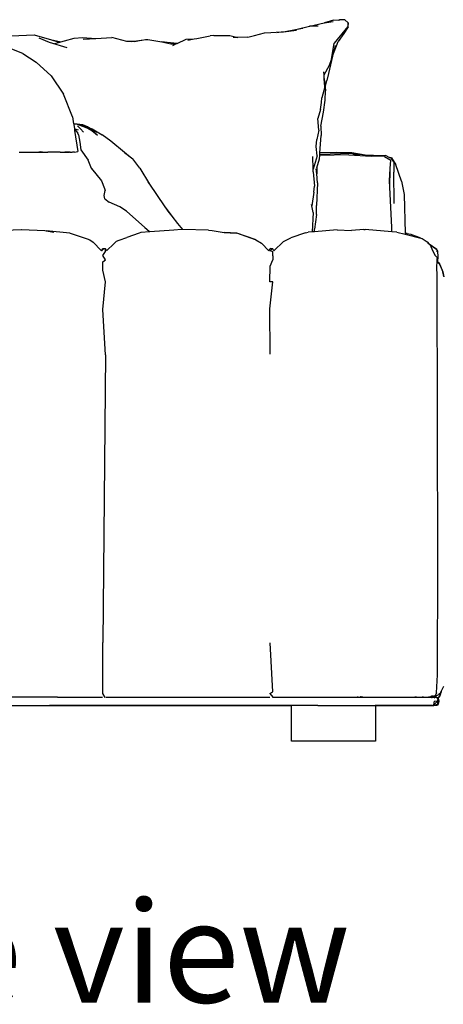
# Model space of a CAD drawing. Units: inches. Extents: x 104 to 479, y 4 to 214.
# Drawn here: x 379 to 398, y 104 to 150 of the extents above; entities that cross this region are included whole.
import ezdxf

# ---------------------------------------------------------------- set-up
doc = ezdxf.new("R2010")
doc.units = ezdxf.units.IN
doc.header["$MEASUREMENT"] = 0
doc.layers.add('Edges', color=7, linetype='Continuous')
doc.styles.get("Standard").update_dxf_attribs({"font": 'verdana.ttf'})

# ---------------------------------------------------------------- blocks, each defined once
blk = doc.blocks.new('minotti sofa ls')
at = {"layer": 'Edges'}
for p, q in [((-20.45, 15.527), (-19.869, 15.668)), ((-20.45, 15.527), (-20.191, 15.576)), ((-19.852, 15.668), (-19.869, 15.668)), ((-19.852, 15.668), (-19.187, 15.813)), ((-19.469, 15.67), (-19.852, 15.668)), ((-19.187, 15.813), (-19.177, 15.814)), ((-18.765, 15.936), (-19.177, 15.814)), ((-19.177, 15.814), (-19.088, 15.833)), ((-19.088, 15.833), (-18.783, 15.875)), ((-18.765, 15.936), (-18.481, 15.956)), ((-18.094, 15.654), (-18.733, 14.87)), ((-18.48, 15.952), (-18.527, 15.928)), ((-18.481, 15.956), (-18.472, 15.956)), ((-18.231, 15.965), (-18.472, 15.956)), ((-18.084, 15.636), (-18.281, 15.324)), ((-18.086, 15.827), (-18.231, 15.965)), ((-18.086, 15.827), (-18.094, 15.654)), ((-18.084, 15.636), (-18.086, 15.827)), ((-33.719, 15.213), (-32.654, 15.259)), ((-32.654, 15.259), (-32.071, 15.09)), ((-32.438, 15.123), (-31.957, 14.922)), ((-32.071, 15.09), (-31.902, 15.04)), ((-31.25, 14.987), (-30.799, 15.112)), ((-30.799, 15.112), (-30.413, 15.146)), ((-30.413, 15.146), (-29.791, 15.094)), ((-30.382, 15.064), (-29.791, 15.094)), ((-29.791, 15.094), (-29.046, 15.133)), ((-28.352, 14.948), (-29.046, 15.133)), ((-25.232, 15.074), (-25.102, 15.098)), ((-25.102, 15.098), (-24.487, 15.22)), ((-24.311, 15.229), (-24.487, 15.22)), ((-24.311, 15.229), (-23.711, 15.237)), ((-23.711, 15.237), (-23.571, 15.226)), ((-23.571, 15.226), (-23.206, 15.139)), ((-23.206, 15.139), (-23.411, 15.134)), ((-22.734, 15.153), (-23.206, 15.139)), ((-22.734, 15.153), (-22.431, 15.232)), ((-22.431, 15.232), (-21.969, 15.362)), ((-21.969, 15.362), (-21.665, 15.375)), ((-21.665, 15.375), (-21.187, 15.396)), ((-21.393, 15.373), (-21.187, 15.396)), ((-21.187, 15.396), (-21.088, 15.407)), ((-21.088, 15.407), (-20.45, 15.527)), ((-21.088, 15.407), (-20.476, 15.476)), ((-18.281, 15.324), (-18.546, 14.953)), ((-31.957, 14.922), (-31.134, 14.676)), ((-31.902, 15.04), (-31.417, 14.939)), ((-31.902, 15.04), (-31.552, 14.937)), ((-31.712, 14.855), (-31.468, 14.925)), ((-31.468, 14.925), (-31.552, 14.937)), ((-31.468, 14.925), (-31.417, 14.939)), ((-31.417, 14.939), (-31.25, 14.987)), ((-28.137, 14.952), (-28.352, 14.948)), ((-28.137, 14.952), (-27.681, 15.01)), ((-27.993, 14.955), (-28.137, 14.952)), ((-27.993, 14.955), (-27.681, 15.01)), ((-27.974, 14.955), (-27.993, 14.955)), ((-27.681, 15.01), (-27.66, 15.012)), ((-27.66, 15.012), (-27.491, 15.044)), ((-27.491, 15.044), (-27.382, 15.052)), ((-27.382, 15.052), (-26.827, 14.96)), ((-26.827, 14.96), (-26.732, 14.938)), ((-26.481, 14.911), (-26.732, 14.938)), ((-26.732, 14.938), (-26.305, 14.84)), ((-26.023, 14.861), (-26.481, 14.911)), ((-26.305, 14.84), (-26.072, 14.838)), ((-26.212, 14.773), (-26.072, 14.838)), ((-26.072, 14.838), (-26.023, 14.861)), ((-26.023, 14.861), (-25.601, 15.057)), ((-25.601, 15.057), (-25.232, 15.074)), ((-25.522, 15.022), (-25.232, 15.074)), ((-18.852, 14.116), (-18.733, 14.87)), ((-18.809, 14.264), (-18.546, 14.953)), ((-18.688, 14.769), (-18.809, 14.264)), ((-33.177, 14.39), (-33.688, 14.598)), ((-33.177, 14.39), (-32.565, 13.998)), ((-18.809, 14.264), (-18.997, 13.472)), ((-18.815, 14.247), (-18.809, 14.264)), ((-32.565, 13.998), (-31.868, 13.36)), ((-19.2, 13.411), (-18.949, 13.859)), ((-18.949, 13.859), (-18.852, 14.116)), ((-31.868, 13.36), (-31.293, 12.502)), ((-19.2, 13.411), (-19.21, 13.548)), ((-19.186, 13.229), (-19.2, 13.411)), ((-18.997, 13.472), (-19.071, 13.14)), ((-19.159, 12.846), (-19.305, 12.335)), ((-19.186, 13.229), (-19.186, 13.221)), ((-19.159, 12.846), (-19.186, 13.221)), ((-19.186, 13.221), (-19.149, 12.846)), ((-19.149, 12.846), (-19.071, 13.14)), ((-19.149, 12.846), (-19.13, 12.655)), ((-30.87, 11.455), (-31.293, 12.502)), ((-19.148, 12.223), (-19.13, 12.655)), ((-19.36, 11.792), (-19.324, 12.115)), ((-19.324, 12.115), (-19.305, 12.335)), ((-19.231, 11.666), (-19.148, 12.223)), ((-30.87, 11.455), (-30.821, 11.126)), ((-19.36, 11.792), (-19.494, 11.372)), ((-19.352, 11.014), (-19.231, 11.666)), ((-30.821, 11.126), (-30.795, 11.124)), ((-30.821, 11.126), (-30.82, 11.122)), ((-30.795, 11.124), (-30.82, 11.122)), ((-30.82, 11.122), (-30.818, 11.105)), ((-30.691, 11.107), (-30.818, 11.105)), ((-30.818, 11.105), (-30.788, 10.904)), ((-30.45, 11.078), (-30.795, 11.124)), ((-30.4, 11.077), (-30.795, 11.124)), ((-30.514, 11.052), (-30.691, 11.107)), ((-30.45, 11.078), (-30.691, 11.107)), ((-30.505, 10.891), (-30.641, 11.031)), ((-30.197, 10.934), (-30.514, 11.052)), ((-30.505, 11.042), (-30.503, 11.041)), ((-30.174, 10.992), (-30.45, 11.078)), ((-30.197, 10.934), (-30.45, 11.078)), ((-30.174, 10.992), (-30.4, 11.077)), ((-30.04, 10.899), (-30.174, 10.992)), ((-30.131, 10.966), (-30.174, 10.992)), ((-19.434, 10.828), (-19.494, 11.372)), ((-19.352, 11.014), (-19.336, 10.588)), ((-30.788, 10.904), (-30.613, 10.85)), ((-30.788, 10.904), (-30.784, 10.876)), ((-30.784, 10.876), (-30.694, 10.785)), ((-30.784, 10.876), (-30.776, 10.822)), ((-30.776, 10.822), (-30.632, 9.85)), ((-30.701, 10.789), (-30.776, 10.822)), ((-30.701, 10.789), (-30.707, 10.794)), ((-30.694, 10.785), (-30.701, 10.789)), ((-30.611, 10.694), (-30.694, 10.785)), ((-30.694, 10.785), (-30.59, 10.613)), ((-30.59, 10.613), (-30.527, 10.279)), ((-30.363, 10.741), (-30.505, 10.891)), ((-29.945, 10.789), (-30.197, 10.934)), ((-30.131, 10.966), (-29.969, 10.899)), ((-29.738, 10.729), (-30.131, 10.966)), ((-29.716, 10.602), (-30.04, 10.899)), ((-29.97, 10.818), (-29.716, 10.602)), ((-29.969, 10.899), (-29.496, 10.619)), ((-29.101, 10.325), (-29.496, 10.619)), ((-19.434, 10.828), (-19.528, 10.409)), ((-19.387, 9.781), (-19.336, 10.588)), ((-30.527, 10.279), (-30.491, 9.923)), ((-28.458, 9.794), (-29.101, 10.325)), ((-19.559, 10.077), (-19.528, 10.409)), ((-19.521, 9.638), (-19.559, 10.077)), ((-33.354, 9.817), (-33.296, 9.817)), ((-33.296, 9.817), (-33.073, 9.816)), ((-33.073, 9.816), (-32.645, 9.82)), ((-32.645, 9.82), (-32.547, 9.819)), ((-32.547, 9.819), (-32.433, 9.821)), ((-32.547, 9.819), (-32.265, 9.82)), ((-32.375, 9.823), (-32.433, 9.821)), ((-32.265, 9.82), (-32.375, 9.823)), ((-32.265, 9.82), (-32.219, 9.821)), ((-32.219, 9.821), (-32.15, 9.821)), ((-32.15, 9.821), (-32.026, 9.821)), ((-32.024, 9.821), (-32.026, 9.821)), ((-31.451, 9.814), (-32.024, 9.821)), ((-31.451, 9.814), (-31.45, 9.814)), ((-31.446, 9.814), (-31.45, 9.814)), ((-31.446, 9.814), (-31.441, 9.814)), ((-31.441, 9.814), (-31.016, 9.82)), ((-31.016, 9.82), (-31.235, 9.821)), ((-30.985, 9.819), (-31.016, 9.82)), ((-30.985, 9.819), (-30.883, 9.821)), ((-30.883, 9.821), (-30.86, 9.822)), ((-30.86, 9.822), (-30.858, 9.822)), ((-30.858, 9.822), (-30.85, 9.822)), ((-30.848, 9.822), (-30.85, 9.822)), ((-30.848, 9.822), (-30.847, 9.822)), ((-30.844, 9.821), (-30.847, 9.822)), ((-30.844, 9.821), (-30.838, 9.821)), ((-30.778, 9.809), (-30.838, 9.821)), ((-30.778, 9.809), (-30.781, 9.827)), ((-30.778, 9.809), (-30.632, 9.85)), ((-30.491, 9.923), (-30.145, 9.445)), ((-28.458, 9.794), (-28.082, 9.503)), ((-28.199, 9.58), (-28.458, 9.794)), ((-19.707, 9.031), (-19.718, 9.617)), ((-19.521, 9.638), (-19.707, 9.031)), ((-19.404, 9.502), (-19.395, 9.656)), ((-19.395, 9.656), (-19.392, 9.691)), ((-18.054, 9.688), (-19.395, 9.656)), ((-19.392, 9.691), (-19.391, 9.711)), ((-19.392, 9.691), (-19.138, 9.696)), ((-19.391, 9.711), (-19.387, 9.781)), ((-17.95, 9.755), (-19.391, 9.711)), ((-18.639, 9.797), (-19.387, 9.781)), ((-17.906, 9.788), (-18.639, 9.797)), ((-18.054, 9.688), (-17.005, 9.622)), ((-17.42, 9.686), (-17.95, 9.755)), ((-17.293, 9.681), (-17.906, 9.788)), ((-17.42, 9.686), (-17.865, 9.703)), ((-17.293, 9.681), (-17.42, 9.686)), ((-16.496, 9.65), (-17.293, 9.681)), ((-16.385, 9.618), (-17.005, 9.622)), ((-16.33, 9.654), (-16.496, 9.65)), ((-16.391, 9.646), (-16.496, 9.65)), ((-16.385, 9.618), (-16.094, 9.442)), ((-16.33, 9.654), (-16.166, 9.574)), ((-29.995, 9.063), (-30.145, 9.445)), ((-27.743, 9.072), (-28.082, 9.503)), ((-19.54, 9.086), (-19.404, 9.502)), ((-16.063, 9.548), (-16.166, 9.574)), ((-16.166, 9.574), (-16.077, 9.53)), ((-16.124, 9.05), (-16.094, 9.442)), ((-16.077, 9.53), (-16.061, 9.506)), ((-16.063, 9.548), (-15.859, 9.228)), ((-16.061, 9.506), (-16.061, 9.495)), ((-16.061, 9.506), (-15.971, 9.362)), ((-15.959, 9.346), (-15.971, 9.362)), ((-15.959, 9.346), (-15.961, 8.885)), ((-15.6, 8.469), (-15.859, 9.228)), ((-29.995, 9.063), (-29.531, 8.48)), ((-29.977, 9.017), (-29.995, 9.063)), ((-27.743, 9.072), (-27.308, 8.329)), ((-19.705, 8.901), (-19.707, 9.031)), ((-19.705, 8.901), (-19.642, 8.228)), ((-19.541, 8.811), (-19.564, 9.044)), ((-19.54, 9.086), (-19.541, 8.811)), ((-19.497, 8.388), (-19.541, 8.811)), ((-16.168, 8.481), (-16.124, 9.05)), ((-16.151, 8.168), (-16.124, 9.05)), ((-15.937, 7.432), (-15.961, 8.885)), ((-29.531, 8.48), (-29.389, 8.126)), ((-27.373, 8.423), (-27.308, 8.329)), ((-27.308, 8.329), (-26.618, 7.322)), ((-19.497, 8.388), (-19.555, 7.343)), ((-16.151, 8.168), (-16.168, 8.481)), ((-15.6, 8.469), (-15.486, 7.841)), ((-29.405, 7.803), (-29.357, 8.032)), ((-29.368, 7.65), (-29.405, 7.803)), ((-29.389, 8.126), (-29.357, 8.032)), ((-19.669, 7.963), (-19.768, 7.329)), ((-19.669, 7.963), (-19.642, 8.228)), ((-16.05, 6.327), (-16.151, 8.168)), ((-15.486, 7.841), (-15.429, 6.05)), ((-29.368, 7.65), (-29.172, 7.498)), ((-28.679, 7.281), (-29.172, 7.498)), ((-26.618, 7.322), (-26.265, 6.842)), ((-26.618, 7.322), (-26.447, 7.073)), ((-19.768, 7.329), (-19.778, 7.379)), ((-19.701, 7.011), (-19.768, 7.329)), ((-19.544, 6.921), (-19.555, 7.343)), ((-28.367, 7.075), (-28.679, 7.281)), ((-28.367, 7.075), (-27.515, 6.319)), ((-26.447, 7.073), (-26.265, 6.842)), ((-19.701, 7.011), (-19.75, 6.108)), ((-19.544, 6.921), (-19.644, 6.242)), ((-26.265, 6.842), (-26, 6.504)), ((-26, 6.504), (-25.795, 6.279)), ((-26, 6.504), (-25.774, 6.217)), ((-34.444, 6.181), (-33.261, 6.219)), ((-33.261, 6.219), (-33.246, 6.218)), ((-33.246, 6.218), (-32.161, 6.18)), ((-32.161, 6.18), (-32.095, 6.168)), ((-31.004, 6.058), (-32.095, 6.168)), ((-32.095, 6.168), (-31.746, 6.104)), ((-31.004, 6.058), (-30.988, 6.054)), ((-30.988, 6.054), (-30.198, 5.786)), ((-27.788, 6.05), (-28.348, 5.851)), ((-27.701, 6.078), (-27.788, 6.05)), ((-27.282, 6.11), (-27.701, 6.078)), ((-27.515, 6.319), (-27.52, 6.319)), ((-27.517, 6.316), (-27.511, 6.316)), ((-27.515, 6.319), (-27.511, 6.316)), ((-27.511, 6.316), (-27.32, 6.146)), ((-27.282, 6.11), (-27.32, 6.146)), ((-26.175, 6.196), (-27.282, 6.11)), ((-25.812, 6.217), (-26.175, 6.196)), ((-25.774, 6.217), (-25.812, 6.217)), ((-25.753, 6.216), (-25.795, 6.279)), ((-25.753, 6.216), (-25.774, 6.217)), ((-24.558, 6.197), (-25.753, 6.216)), ((-24.558, 6.197), (-24.397, 6.181)), ((-24.397, 6.181), (-23.828, 6.09)), ((-23.828, 6.09), (-23.278, 6.058)), ((-23.828, 6.09), (-23.81, 6.087)), ((-23.278, 6.058), (-23.81, 6.087)), ((-23.252, 6.05), (-23.278, 6.058)), ((-22.401, 5.752), (-23.252, 6.05)), ((-22.388, 5.745), (-23.252, 6.05)), ((-20.054, 6.068), (-20.735, 5.839)), ((-20.054, 6.068), (-19.93, 6.092)), ((-19.75, 6.108), (-19.93, 6.092)), ((-19.64, 6.118), (-19.75, 6.108)), ((-19.64, 6.118), (-19.644, 6.242)), ((-18.59, 6.214), (-19.64, 6.118)), ((-18.59, 6.214), (-17.925, 6.183)), ((-17.358, 6.224), (-17.925, 6.183)), ((-17.358, 6.224), (-17.293, 6.227)), ((-16.047, 6.12), (-17.293, 6.227)), ((-16.047, 6.12), (-16.05, 6.327)), ((-15.819, 6.101), (-16.047, 6.12)), ((-15.819, 6.101), (-15.427, 6.001)), ((-15.429, 6.05), (-15.173, 6.004)), ((-15.429, 6.05), (-15.429, 6.048)), ((-15.335, 6.03), (-15.429, 6.048)), ((-15.429, 6.048), (-15.427, 6.001)), ((-15.427, 6.001), (-14.71, 5.819)), ((-15.173, 6.004), (-15.144, 5.993)), ((-15.139, 5.993), (-15.144, 5.993)), ((-15.139, 5.993), (-15.074, 5.967)), ((-14.737, 5.839), (-15.074, 5.967)), ((-30.198, 5.786), (-30.071, 5.737)), ((-30.071, 5.737), (-29.92, 5.642)), ((-29.878, 5.606), (-29.92, 5.642)), ((-29.878, 5.606), (-29.569, 5.279)), ((-29.29, 5.231), (-28.945, 5.566)), ((-29.289, 5.23), (-28.945, 5.566)), ((-28.945, 5.566), (-28.828, 5.68)), ((-28.828, 5.68), (-28.707, 5.725)), ((-28.707, 5.725), (-28.348, 5.851)), ((-22.388, 5.745), (-22.401, 5.752)), ((-22.365, 5.737), (-22.388, 5.745)), ((-22.365, 5.737), (-22.108, 5.588)), ((-22.108, 5.588), (-21.761, 5.231)), ((-21.085, 5.664), (-21.525, 5.234)), ((-21.523, 5.23), (-21.085, 5.664)), ((-21.085, 5.664), (-20.735, 5.839)), ((-14.737, 5.839), (-14.71, 5.819)), ((-14.71, 5.819), (-14.641, 5.802)), ((-14.641, 5.802), (-14.416, 5.651)), ((-14.416, 5.651), (-14.319, 5.546)), ((-14.353, 5.571), (-14.392, 5.598)), ((-14.373, 5.581), (-14.308, 5.535)), ((-14.319, 5.546), (-14.353, 5.571)), ((-13.967, 5.294), (-14.319, 5.546)), ((-14.319, 5.546), (-14.308, 5.535)), ((-14.308, 5.535), (-14.264, 5.488)), ((-14.308, 5.535), (-13.967, 5.294)), ((-14.142, 5.235), (-14.264, 5.488)), ((-29.523, 5.232), (-29.569, 5.279)), ((-29.467, 5.329), (-29.523, 5.232)), ((-29.522, 5.23), (-29.523, 5.232)), ((-29.522, 5.23), (-29.467, 5.329)), ((-29.467, 5.329), (-29.466, 5.331)), ((-29.419, 5.329), (-29.467, 5.329)), ((-29.467, 5.009), (-29.342, 5.203)), ((-29.466, 5.331), (-29.419, 5.329)), ((-29.346, 5.329), (-29.419, 5.329)), ((-29.344, 5.326), (-29.346, 5.329)), ((-29.342, 5.203), (-29.346, 5.329)), ((-29.317, 5.278), (-29.344, 5.326)), ((-29.29, 5.231), (-29.317, 5.278)), ((-29.289, 5.23), (-29.29, 5.231)), ((-21.761, 5.231), (-21.705, 5.337)), ((-21.581, 5.33), (-21.71, 5.244)), ((-21.71, 5.244), (-21.579, 5.206)), ((-21.581, 5.33), (-21.705, 5.337)), ((-21.581, 5.33), (-21.578, 5.326)), ((-21.579, 5.002), (-21.579, 5.206)), ((-21.558, 5.291), (-21.578, 5.326)), ((-21.525, 5.234), (-21.558, 5.291)), ((-21.523, 5.23), (-21.525, 5.234)), ((-14.142, 5.235), (-14.035, 5.016)), ((-14.035, 5.015), (-14.142, 5.235)), ((-13.967, 5.294), (-13.94, 5.211)), ((-13.964, 5.261), (-13.943, 5.214)), ((-13.944, 5.187), (-13.943, 5.214)), ((-13.943, 5.214), (-13.94, 5.211)), ((-13.94, 5.211), (-13.923, 4.956)), ((-29.472, 4.717), (-29.347, 4.816)), ((-29.465, 4.34), (-29.472, 4.717)), ((-29.468, 5.006), (-29.468, 5.001)), ((-29.468, 5.001), (-29.468, 5)), ((-29.347, 4.816), (-29.467, 5.009)), ((-21.706, 4.522), (-21.581, 4.809)), ((-21.579, 5.002), (-21.581, 4.809)), ((-14.035, 5.015), (-14.035, 5.016)), ((-13.964, 4.941), (-14.035, 5.016)), ((-13.964, 4.941), (-14.035, 5.015)), ((-13.964, 4.941), (-13.95, 4.869)), ((-13.956, 4.467), (-13.952, 4.751)), ((-13.953, 4.753), (-13.952, 4.755)), ((-13.953, 4.753), (-13.952, 4.751)), ((-13.952, 4.755), (-13.951, 4.799)), ((-13.95, 4.749), (-13.952, 4.751)), ((-13.951, 4.799), (-13.95, 4.869)), ((-13.951, 4.799), (-13.95, 4.766)), ((-13.95, 4.766), (-13.95, 4.749)), ((-13.941, 4.745), (-13.95, 4.749)), ((-13.95, 4.749), (-13.949, 4.734)), ((-13.95, 4.749), (-13.94, 4.747)), ((-13.949, 4.734), (-13.95, 4.732)), ((-13.936, 4.743), (-13.94, 4.747)), ((-13.929, 4.74), (-13.936, 4.743)), ((-13.936, 4.743), (-13.929, 4.734)), ((-13.923, 4.956), (-13.929, 4.74)), ((-13.925, 4.738), (-13.929, 4.74)), ((-13.929, 4.74), (-13.929, 4.734)), ((-13.929, 4.734), (-13.887, 4.683)), ((-13.887, 4.683), (-13.925, 4.738)), ((-13.837, 4.623), (-13.925, 4.738)), ((-13.887, 4.683), (-13.837, 4.623)), ((-13.819, 4.586), (-13.837, 4.623)), ((-13.837, 4.623), (-13.827, 4.597)), ((-13.819, 4.586), (-13.827, 4.597)), ((-13.827, 4.597), (-13.686, 4.257)), ((-13.819, 4.586), (-13.686, 4.257)), ((-29.345, 3.795), (-29.465, 4.34)), ((-21.709, 3.796), (-21.706, 4.522)), ((-13.951, 4.091), (-13.956, 4.467)), ((-13.636, 4.048), (-13.686, 4.257)), ((-13.686, 4.257), (-13.64, 4.027)), ((-29.468, 2.501), (-29.345, 3.795)), ((-21.58, 3.795), (-21.709, 3.796)), ((-21.708, 2.542), (-21.58, 3.795)), ((-13.921, -9.284), (-13.951, 4.091)), ((-29.345, 0.407), (-29.468, 2.501)), ((-21.706, 0.436), (-21.708, 2.542)), ((-29.345, 0.407), (-29.464, -12.96)), ((-13.937, -14.449), (-13.921, -9.284)), ((-29.471, -15.326), (-29.464, -12.96)), ((-21.582, -15.245), (-21.703, -12.965)), ((-13.98, -15.287), (-13.937, -14.449)), ((-13.758, -15.232), (-13.631, -14.976)), ((-31.571, -15.496), (-36.971, -15.497)), ((-31.575, -15.487), (-31.571, -15.496)), ((-31.571, -15.496), (-31.502, -15.496)), ((-31.502, -15.496), (-31.502, -15.487)), ((-31.502, -15.496), (-31.462, -15.496)), ((-31.456, -15.487), (-31.462, -15.496)), ((-31.462, -15.496), (-29.527, -15.495)), ((-31.462, -15.496), (-29.526, -15.498)), ((-29.534, -15.476), (-29.527, -15.495)), ((-29.527, -15.495), (-29.526, -15.498)), ((-29.526, -15.498), (-29.517, -15.499)), ((-29.517, -15.499), (-29.485, -15.499)), ((-29.362, -15.507), (-29.471, -15.326)), ((-29.328, -15.499), (-29.303, -15.498)), ((-29.326, -15.495), (-29.303, -15.495)), ((-29.303, -15.498), (-21.758, -15.497)), ((-29.208, -15.496), (-21.758, -15.495)), ((-21.76, -15.492), (-21.758, -15.495)), ((-21.758, -15.495), (-21.758, -15.497)), ((-21.758, -15.497), (-21.756, -15.498)), ((-21.756, -15.498), (-21.736, -15.5)), ((-21.736, -15.5), (-21.719, -15.5)), ((-21.711, -15.318), (-21.582, -15.245)), ((-21.711, -15.318), (-21.581, -15.494)), ((-21.591, -15.5), (-21.581, -15.5)), ((-21.581, -15.5), (-21.582, -15.507)), ((-21.581, -15.494), (-21.578, -15.495)), ((-21.581, -15.494), (-21.581, -15.5)), ((-21.581, -15.5), (-21.542, -15.499)), ((-21.542, -15.499), (-14.214, -15.5)), ((-21.42, -15.495), (-17.603, -15.494)), ((-17.646, -15.464), (-17.603, -15.494)), ((-17.603, -15.494), (-17.495, -15.494)), ((-17.524, -15.463), (-17.495, -15.494)), ((-17.503, -15.463), (-17.463, -15.494)), ((-17.457, -15.494), (-17.495, -15.463)), ((-17.495, -15.494), (-17.463, -15.494)), ((-17.463, -15.494), (-17.457, -15.494)), ((-17.457, -15.494), (-17.35, -15.494)), ((-17.408, -15.48), (-17.419, -15.464)), ((-17.408, -15.48), (-17.35, -15.494)), ((-17.35, -15.494), (-15.045, -15.494)), ((-15.045, -15.494), (-14.943, -15.487)), ((-15.045, -15.494), (-14.992, -15.494)), ((-14.9, -15.488), (-14.992, -15.494)), ((-14.992, -15.494), (-14.905, -15.494)), ((-14.905, -15.494), (-14.7, -15.49)), ((-14.905, -15.494), (-14.747, -15.494)), ((-14.747, -15.494), (-14.7, -15.49)), ((-14.747, -15.494), (-14.639, -15.494)), ((-14.7, -15.49), (-14.682, -15.489)), ((-14.682, -15.489), (-14.636, -15.489)), ((-14.636, -15.489), (-14.639, -15.494)), ((-14.639, -15.494), (-14.636, -15.494)), ((-14.636, -15.494), (-14.634, -15.489)), ((-14.636, -15.494), (-14.625, -15.494)), ((-14.611, -15.489), (-14.625, -15.494)), ((-14.625, -15.494), (-14.617, -15.494)), ((-14.605, -15.489), (-14.617, -15.494)), ((-14.586, -15.494), (-14.617, -15.494)), ((-14.583, -15.49), (-14.586, -15.494)), ((-14.586, -15.494), (-14.533, -15.494)), ((-14.539, -15.49), (-14.54, -15.49)), ((-14.533, -15.494), (-14.539, -15.49)), ((-14.533, -15.494), (-14.389, -15.494)), ((-14.389, -15.494), (-14.388, -15.491)), ((-14.389, -15.494), (-14.384, -15.494)), ((-14.383, -15.491), (-14.384, -15.494)), ((-14.384, -15.494), (-14.343, -15.494)), ((-14.279, -15.491), (-14.343, -15.494)), ((-14.343, -15.494), (-14.29, -15.494)), ((-14.29, -15.494), (-14.279, -15.491)), ((-14.29, -15.494), (-14.254, -15.494)), ((-14.188, -15.451), (-14.279, -15.491)), ((-14.262, -15.488), (-14.279, -15.491)), ((-14.279, -15.491), (-14.254, -15.494)), ((-14.262, -15.488), (-14.25, -15.486)), ((-14.262, -15.488), (-14.243, -15.492)), ((-14.249, -15.494), (-14.254, -15.494)), ((-14.244, -15.485), (-14.25, -15.486)), ((-14.25, -15.486), (-14.246, -15.489)), ((-14.243, -15.492), (-14.249, -15.494)), ((-14.246, -15.489), (-14.237, -15.491)), ((-14.178, -15.471), (-14.244, -15.485)), ((-14.204, -15.482), (-14.244, -15.485)), ((-14.237, -15.491), (-14.243, -15.492)), ((-14.243, -15.492), (-14.238, -15.494)), ((-14.226, -15.494), (-14.238, -15.494)), ((-14.234, -15.49), (-14.237, -15.491)), ((-14.234, -15.49), (-14.233, -15.489)), ((-14.231, -15.489), (-14.233, -15.489)), ((-14.23, -15.49), (-14.231, -15.489)), ((-14.228, -15.49), (-14.23, -15.49)), ((-14.223, -15.49), (-14.228, -15.49)), ((-14.226, -15.494), (-14.223, -15.492)), ((-14.223, -15.49), (-14.221, -15.489)), ((-14.223, -15.492), (-14.216, -15.49)), ((-14.22, -15.494), (-14.223, -15.492)), ((-14.218, -15.488), (-14.221, -15.489)), ((-14.221, -15.489), (-14.216, -15.49)), ((-14.22, -15.494), (-14.216, -15.494)), ((-14.215, -15.488), (-14.218, -15.488)), ((-14.216, -15.49), (-14.213, -15.49)), ((-14.216, -15.494), (-14.213, -15.49)), ((-14.216, -15.494), (-14.201, -15.494)), ((-14.215, -15.488), (-14.207, -15.485)), ((-14.214, -15.5), (-14.211, -15.501)), ((-14.213, -15.49), (-14.211, -15.49)), ((-14.211, -15.49), (-14.209, -15.488)), ((-14.211, -15.49), (-14.205, -15.491)), ((-14.211, -15.501), (-14.209, -15.501)), ((-14.209, -15.488), (-14.207, -15.488)), ((-14.208, -15.501), (-14.209, -15.501)), ((-14.208, -15.501), (-14.205, -15.502)), ((-14.203, -15.485), (-14.207, -15.485)), ((-14.207, -15.488), (-14.203, -15.488)), ((-14.205, -15.491), (-14.201, -15.491)), ((-14.205, -15.491), (-14.201, -15.494)), ((-14.204, -15.503), (-14.205, -15.502)), ((-14.202, -15.481), (-14.204, -15.482)), ((-14.204, -15.503), (-14.202, -15.502)), ((-14.203, -15.488), (-14.186, -15.48)), ((-14.2, -15.484), (-14.203, -15.485)), ((-14.203, -15.488), (-14.198, -15.488)), ((-14.191, -15.48), (-14.202, -15.481)), ((-14.202, -15.502), (-14.2, -15.503)), ((-14.201, -15.491), (-14.198, -15.488)), ((-14.201, -15.491), (-14.193, -15.491)), ((-14.194, -15.494), (-14.201, -15.494)), ((-14.197, -15.483), (-14.2, -15.484)), ((-14.2, -15.503), (-14.198, -15.503)), ((-14.2, -15.503), (-14.198, -15.504)), ((-14.196, -15.489), (-14.198, -15.488)), ((-14.198, -15.504), (-14.194, -15.503)), ((-14.197, -15.503), (-14.198, -15.503)), ((-14.192, -15.48), (-14.197, -15.483)), ((-14.192, -15.486), (-14.196, -15.489)), ((-14.196, -15.489), (-14.192, -15.489)), ((-14.19, -15.493), (-14.194, -15.494)), ((-14.194, -15.503), (-14.191, -15.506)), ((-14.193, -15.491), (-14.192, -15.489)), ((-14.191, -15.48), (-14.192, -15.48)), ((-14.19, -15.484), (-14.192, -15.486)), ((-14.188, -15.489), (-14.192, -15.489)), ((-14.186, -15.48), (-14.191, -15.48)), ((-14.191, -15.506), (-14.189, -15.504)), ((-14.188, -15.484), (-14.19, -15.484)), ((-14.184, -15.492), (-14.19, -15.493)), ((-14.186, -15.494), (-14.19, -15.493)), ((-14.189, -15.504), (-14.183, -15.505)), ((-14.14, -15.429), (-14.188, -15.451)), ((-14.188, -15.451), (-14.043, -15.437)), ((-14.186, -15.483), (-14.188, -15.484)), ((-14.187, -15.488), (-14.188, -15.489)), ((-14.185, -15.486), (-14.187, -15.488)), ((-14.184, -15.479), (-14.186, -15.48)), ((-14.182, -15.484), (-14.186, -15.483)), ((-14.184, -15.492), (-14.186, -15.494)), ((-14.186, -15.494), (-14.173, -15.494)), ((-14.183, -15.486), (-14.185, -15.486)), ((-14.184, -15.479), (-14.181, -15.475)), ((-14.179, -15.479), (-14.184, -15.479)), ((-14.18, -15.492), (-14.184, -15.492)), ((-14.182, -15.484), (-14.183, -15.486)), ((-14.183, -15.505), (-14.021, -15.494)), ((-14.181, -15.485), (-14.182, -15.484)), ((-14.181, -15.475), (-14.176, -15.472)), ((-14.179, -15.483), (-14.181, -15.485)), ((-14.181, -15.485), (-14.18, -15.485)), ((-14.18, -15.485), (-14.179, -15.483)), ((-14.179, -15.491), (-14.18, -15.492)), ((-14.179, -15.479), (-14.174, -15.478)), ((-14.177, -15.483), (-14.179, -15.483)), ((-14.177, -15.492), (-14.179, -15.491)), ((-14.178, -15.471), (-14.176, -15.472)), ((-14.175, -15.481), (-14.177, -15.483)), ((-14.177, -15.492), (-14.176, -15.49)), ((-14.177, -15.492), (-14.172, -15.492)), ((-14.176, -15.472), (-14.171, -15.47)), ((-14.176, -15.49), (-14.168, -15.483)), ((-14.173, -15.48), (-14.175, -15.481)), ((-14.163, -15.474), (-14.174, -15.478)), ((-14.169, -15.478), (-14.174, -15.478)), ((-14.17, -15.481), (-14.173, -15.48)), ((-14.172, -15.492), (-14.173, -15.494)), ((-14.173, -15.494), (-14.172, -15.494)), ((-14.17, -15.493), (-14.172, -15.492)), ((-14.17, -15.493), (-14.172, -15.494)), ((-14.143, -15.464), (-14.171, -15.47)), ((-14.171, -15.47), (-14.169, -15.472)), ((-14.169, -15.48), (-14.17, -15.481)), ((-14.168, -15.492), (-14.17, -15.493)), ((-14.169, -15.472), (-14.163, -15.474)), ((-14.168, -15.479), (-14.169, -15.478)), ((-14.168, -15.479), (-14.169, -15.48)), ((-14.166, -15.479), (-14.168, -15.479)), ((-14.168, -15.483), (-14.167, -15.482)), ((-14.165, -15.492), (-14.168, -15.492)), ((-14.165, -15.494), (-14.168, -15.492)), ((-14.167, -15.482), (-14.162, -15.481)), ((-14.164, -15.478), (-14.166, -15.479)), ((-14.165, -15.492), (-14.162, -15.49)), ((-14.162, -15.494), (-14.165, -15.492)), ((-14.162, -15.494), (-14.165, -15.494)), ((-14.164, -15.478), (-14.163, -15.476)), ((-14.162, -15.477), (-14.164, -15.478)), ((-14.163, -15.474), (-14.16, -15.472)), ((-14.163, -15.476), (-14.163, -15.474)), ((-14.16, -15.477), (-14.162, -15.477)), ((-14.162, -15.481), (-14.16, -15.482)), ((-14.162, -15.49), (-14.16, -15.488)), ((-14.161, -15.492), (-14.162, -15.494)), ((-14.159, -15.493), (-14.161, -15.492)), ((-14.16, -15.472), (-14.159, -15.472)), ((-14.158, -15.477), (-14.16, -15.477)), ((-14.16, -15.482), (-14.158, -15.48)), ((-14.16, -15.488), (-14.158, -15.488)), ((-14.159, -15.472), (-14.156, -15.472)), ((-14.158, -15.491), (-14.159, -15.493)), ((-14.159, -15.493), (-14.148, -15.494)), ((-14.157, -15.476), (-14.158, -15.477)), ((-14.158, -15.48), (-14.156, -15.481)), ((-14.157, -15.482), (-14.158, -15.483)), ((-14.156, -15.488), (-14.158, -15.488)), ((-14.156, -15.491), (-14.158, -15.491)), ((-14.155, -15.477), (-14.157, -15.476)), ((-14.154, -15.477), (-14.157, -15.476)), ((-14.156, -15.481), (-14.157, -15.482)), ((-14.156, -15.472), (-14.155, -15.472)), ((-14.154, -15.472), (-14.156, -15.472)), ((-14.154, -15.481), (-14.156, -15.481)), ((-14.154, -15.486), (-14.156, -15.488)), ((-14.153, -15.491), (-14.156, -15.491)), ((-14.155, -15.472), (-14.154, -15.472)), ((-14.151, -15.479), (-14.155, -15.477)), ((-14.154, -15.477), (-14.155, -15.477)), ((-14.154, -15.472), (-14.151, -15.472)), ((-14.148, -15.475), (-14.154, -15.477)), ((-14.152, -15.48), (-14.154, -15.481)), ((-14.151, -15.485), (-14.154, -15.486)), ((-14.153, -15.491), (-14.139, -15.486)), ((-14.151, -15.479), (-14.152, -15.48)), ((-14.15, -15.47), (-14.151, -15.472)), ((-14.151, -15.472), (-14.15, -15.472)), ((-14.147, -15.478), (-14.151, -15.479)), ((-14.146, -15.485), (-14.151, -15.485)), ((-14.15, -15.47), (-14.143, -15.464)), ((-14.15, -15.472), (-14.15, -15.47)), ((-14.15, -15.472), (-14.146, -15.473)), ((-14.148, -15.475), (-14.146, -15.473)), ((-14.148, -15.475), (-14.146, -15.477)), ((-14.145, -15.493), (-14.148, -15.494)), ((-14.147, -15.478), (-14.146, -15.477)), ((-14.146, -15.478), (-14.147, -15.478)), ((-14.146, -15.473), (-14.144, -15.472)), ((-14.146, -15.477), (-14.144, -15.472)), ((-14.143, -15.476), (-14.146, -15.478)), ((-14.146, -15.477), (-14.143, -15.476)), ((-14.144, -15.484), (-14.146, -15.485)), ((-14.142, -15.491), (-14.145, -15.493)), ((-14.145, -15.493), (-14.142, -15.494)), ((-14.144, -15.472), (-14.142, -15.472)), ((-14.144, -15.484), (-14.143, -15.482)), ((-14.141, -15.483), (-14.144, -15.484)), ((-14.143, -15.464), (-14.134, -15.463)), ((-14.141, -15.476), (-14.143, -15.476)), ((-14.143, -15.482), (-14.141, -15.483)), ((-14.142, -15.472), (-14.138, -15.467)), ((-14.142, -15.472), (-14.138, -15.472)), ((-14.122, -15.484), (-14.142, -15.491)), ((-14.142, -15.494), (-14.141, -15.493)), ((-14.138, -15.475), (-14.141, -15.476)), ((-14.141, -15.476), (-14.138, -15.48)), ((-14.141, -15.483), (-14.137, -15.481)), ((-14.141, -15.493), (-14.136, -15.492)), ((-14.141, -15.493), (-14.136, -15.494)), ((-14.135, -15.485), (-14.139, -15.486)), ((-14.138, -15.467), (-14.134, -15.463)), ((-14.136, -15.472), (-14.138, -15.472)), ((-14.138, -15.472), (-14.138, -15.475)), ((-14.138, -15.475), (-14.137, -15.473)), ((-14.133, -15.475), (-14.138, -15.475)), ((-14.138, -15.48), (-14.137, -15.481)), ((-14.137, -15.473), (-14.134, -15.472)), ((-14.133, -15.48), (-14.137, -15.481)), ((-14.134, -15.472), (-14.136, -15.472)), ((-14.136, -15.492), (-14.133, -15.492)), ((-14.136, -15.494), (-14.133, -15.492)), ((-14.136, -15.494), (-14.112, -15.493)), ((-14.122, -15.479), (-14.135, -15.485)), ((-14.122, -15.484), (-14.135, -15.485)), ((-14.125, -15.461), (-14.134, -15.463)), ((-14.134, -15.472), (-14.131, -15.471)), ((-14.133, -15.472), (-14.134, -15.472)), ((-14.13, -15.471), (-14.133, -15.472)), ((-14.131, -15.472), (-14.133, -15.472)), ((-14.13, -15.476), (-14.133, -15.475)), ((-14.129, -15.479), (-14.133, -15.48)), ((-14.133, -15.492), (-14.13, -15.489)), ((-14.131, -15.47), (-14.125, -15.461)), ((-14.131, -15.471), (-14.131, -15.47)), ((-14.129, -15.471), (-14.131, -15.47)), ((-14.131, -15.47), (-14.131, -15.472)), ((-14.129, -15.471), (-14.13, -15.471)), ((-14.128, -15.475), (-14.13, -15.476)), ((-14.13, -15.489), (-14.095, -15.476)), ((-14.13, -15.489), (-14.122, -15.484)), ((-14.128, -15.469), (-14.129, -15.471)), ((-14.129, -15.471), (-14.123, -15.472)), ((-14.129, -15.479), (-14.127, -15.478)), ((-14.125, -15.469), (-14.128, -15.469)), ((-14.127, -15.474), (-14.128, -15.475)), ((-14.126, -15.474), (-14.127, -15.474)), ((-14.127, -15.478), (-14.127, -15.477)), ((-14.127, -15.477), (-14.124, -15.477)), ((-14.123, -15.472), (-14.126, -15.474)), ((-14.108, -15.459), (-14.125, -15.461)), ((-14.123, -15.468), (-14.125, -15.469)), ((-14.124, -15.477), (-14.122, -15.476)), ((-14.12, -15.468), (-14.123, -15.468)), ((-14.123, -15.472), (-14.123, -15.474)), ((-14.122, -15.472), (-14.123, -15.474)), ((-14.123, -15.472), (-14.121, -15.473)), ((-14.123, -15.474), (-14.121, -15.475)), ((-14.123, -15.474), (-14.122, -15.476)), ((-14.12, -15.472), (-14.122, -15.472)), ((-14.122, -15.476), (-14.12, -15.477)), ((-14.12, -15.477), (-14.122, -15.479)), ((-14.122, -15.484), (-14.119, -15.481)), ((-14.121, -15.475), (-14.121, -15.473)), ((-14.121, -15.473), (-14.118, -15.474)), ((-14.12, -15.477), (-14.121, -15.475)), ((-14.12, -15.468), (-14.118, -15.466)), ((-14.117, -15.472), (-14.12, -15.472)), ((-14.12, -15.477), (-14.115, -15.477)), ((-14.117, -15.48), (-14.119, -15.481)), ((-14.118, -15.466), (-14.114, -15.463)), ((-14.118, -15.466), (-14.114, -15.468)), ((-14.114, -15.473), (-14.118, -15.474)), ((-14.115, -15.472), (-14.117, -15.472)), ((-14.092, -15.473), (-14.117, -15.48)), ((-14.116, -15.478), (-14.117, -15.48)), ((-14.115, -15.477), (-14.116, -15.478)), ((-14.114, -15.471), (-14.115, -15.472)), ((-14.114, -15.477), (-14.115, -15.477)), ((-14.114, -15.463), (-14.112, -15.464)), ((-14.114, -15.468), (-14.111, -15.467)), ((-14.112, -15.47), (-14.114, -15.471)), ((-14.114, -15.473), (-14.113, -15.473)), ((-14.114, -15.473), (-14.112, -15.475)), ((-14.112, -15.475), (-14.114, -15.477)), ((-14.113, -15.473), (-14.112, -15.472)), ((-14.112, -15.464), (-14.108, -15.459)), ((-14.112, -15.464), (-14.107, -15.461)), ((-14.109, -15.468), (-14.112, -15.47)), ((-14.112, -15.472), (-14.111, -15.472)), ((-14.112, -15.472), (-14.11, -15.474)), ((-14.111, -15.475), (-14.112, -15.475)), ((-14.112, -15.493), (-14.095, -15.476)), ((-14.112, -15.493), (-14.057, -15.494)), ((-14.111, -15.467), (-14.109, -15.468)), ((-14.111, -15.472), (-14.108, -15.473)), ((-14.11, -15.474), (-14.111, -15.475)), ((-14.111, -15.475), (-14.11, -15.476)), ((-14.108, -15.473), (-14.11, -15.474)), ((-14.11, -15.474), (-14.107, -15.475)), ((-14.11, -15.476), (-14.107, -15.475)), ((-14.108, -15.467), (-14.109, -15.468)), ((-14.109, -15.468), (-14.107, -15.471)), ((-14.108, -15.459), (-14.106, -15.457)), ((-14.108, -15.459), (-14.107, -15.461)), ((-14.106, -15.466), (-14.108, -15.467)), ((-14.107, -15.471), (-14.108, -15.473)), ((-14.108, -15.473), (-14.104, -15.472)), ((-14.107, -15.461), (-14.103, -15.46)), ((-14.107, -15.471), (-14.104, -15.47)), ((-14.107, -15.475), (-14.105, -15.473)), ((-14.104, -15.457), (-14.106, -15.457)), ((-14.104, -15.466), (-14.106, -15.466)), ((-14.105, -15.473), (-14.104, -15.472)), ((-14.098, -15.457), (-14.104, -15.457)), ((-14.103, -15.465), (-14.104, -15.466)), ((-14.104, -15.47), (-14.102, -15.468)), ((-14.101, -15.469), (-14.104, -15.47)), ((-14.104, -15.47), (-14.104, -15.472)), ((-14.096, -15.472), (-14.104, -15.472)), ((-14.103, -15.46), (-14.098, -15.457)), ((-14.103, -15.465), (-14.098, -15.464)), ((-14.102, -15.468), (-14.1, -15.469)), ((-14.101, -15.469), (-14.1, -15.469)), ((-14.1, -15.469), (-14.099, -15.468)), ((-14.095, -15.467), (-14.099, -15.468)), ((-14.098, -15.457), (-14.095, -15.455)), ((-14.098, -15.457), (-14.094, -15.456)), ((-14.097, -15.461), (-14.098, -15.464)), ((-14.095, -15.46), (-14.097, -15.461)), ((-14.095, -15.471), (-14.096, -15.472)), ((-14.093, -15.454), (-14.095, -15.455)), ((-14.094, -15.456), (-14.095, -15.46)), ((-14.095, -15.467), (-14.093, -15.466)), ((-14.094, -15.466), (-14.095, -15.467)), ((-14.091, -15.472), (-14.095, -15.471)), ((-14.095, -15.476), (-14.092, -15.473)), ((-14.094, -15.456), (-14.093, -15.454)), ((-14.094, -15.455), (-14.094, -15.456)), ((-14.093, -15.464), (-14.094, -15.466)), ((-14.093, -15.454), (-14.091, -15.454)), ((-14.092, -15.463), (-14.093, -15.464)), ((-14.091, -15.465), (-14.093, -15.466)), ((-14.093, -15.466), (-14.092, -15.466)), ((-14.091, -15.456), (-14.092, -15.463)), ((-14.092, -15.466), (-14.091, -15.465)), ((-14.092, -15.473), (-14.091, -15.472)), ((-14.088, -15.453), (-14.091, -15.454)), ((-14.091, -15.454), (-14.091, -15.456)), ((-14.089, -15.463), (-14.091, -15.465)), ((-14.091, -15.465), (-14.084, -15.466)), ((-14.091, -15.472), (-14.09, -15.471)), ((-14.09, -15.471), (-14.087, -15.468)), ((-14.089, -15.463), (-14.087, -15.462)), ((-14.087, -15.463), (-14.089, -15.463)), ((-14.083, -15.454), (-14.088, -15.453)), ((-14.087, -15.457), (-14.085, -15.456)), ((-14.087, -15.46), (-14.087, -15.457)), ((-14.087, -15.462), (-14.087, -15.46)), ((-14.085, -15.461), (-14.087, -15.463)), ((-14.087, -15.463), (-14.084, -15.462)), ((-14.087, -15.468), (-14.084, -15.466)), ((-14.082, -15.468), (-14.087, -15.468)), ((-14.085, -15.456), (-14.083, -15.454)), ((-14.084, -15.46), (-14.085, -15.461)), ((-14.082, -15.458), (-14.084, -15.46)), ((-14.084, -15.46), (-14.079, -15.461)), ((-14.084, -15.466), (-14.082, -15.464)), ((-14.083, -15.454), (-14.081, -15.452)), ((-14.081, -15.454), (-14.083, -15.454)), ((-14.08, -15.457), (-14.082, -15.458)), ((-14.082, -15.464), (-14.079, -15.461)), ((-14.082, -15.464), (-14.074, -15.465)), ((-14.074, -15.465), (-14.082, -15.468)), ((-14.082, -15.468), (-14.073, -15.468)), ((-14.079, -15.452), (-14.081, -15.454)), ((-14.079, -15.456), (-14.08, -15.457)), ((-14.079, -15.452), (-14.077, -15.451)), ((-14.079, -15.456), (-14.079, -15.452)), ((-14.079, -15.461), (-14.055, -15.453)), ((-14.079, -15.461), (-14.073, -15.455)), ((-14.077, -15.456), (-14.079, -15.456)), ((-14.075, -15.451), (-14.077, -15.456)), ((-14.077, -15.451), (-14.075, -15.451)), ((-14.077, -15.456), (-14.073, -15.455)), ((-14.076, -15.529), (-14.057, -15.524)), ((-14.068, -15.45), (-14.075, -15.451)), ((-14.074, -15.465), (-14.071, -15.463)), ((-14.073, -15.455), (-14.071, -15.453)), ((-14.073, -15.468), (-14.069, -15.467)), ((-14.071, -15.453), (-14.068, -15.45)), ((-14.071, -15.453), (-14.064, -15.451)), ((-14.071, -15.463), (-14.066, -15.462)), ((-14.069, -15.467), (-14.06, -15.465)), ((-14.068, -15.45), (-14.064, -15.449)), ((-14.066, -15.462), (-14.061, -15.46)), ((-14.045, -15.445), (-14.064, -15.449)), ((-14.064, -15.449), (-14.064, -15.451)), ((-14.052, -15.451), (-14.064, -15.451)), ((-14.055, -15.453), (-14.061, -15.46)), ((-14.053, -15.457), (-14.061, -15.46)), ((-14.056, -15.46), (-14.061, -15.46)), ((-14.06, -15.465), (-14.059, -15.463)), ((-14.059, -15.463), (-14.056, -15.46)), ((-14.057, -15.494), (-14.021, -15.492)), ((-14.057, -15.494), (-14.021, -15.494)), ((-14.056, -15.46), (-14.053, -15.457)), ((-14.053, -15.453), (-14.055, -15.453)), ((-14.053, -15.457), (-13.999, -15.436)), ((-14.052, -15.451), (-14.053, -15.453)), ((-14.049, -15.452), (-14.053, -15.457)), ((-14.05, -15.45), (-14.052, -15.451)), ((-14.049, -15.452), (-14.052, -15.451)), ((-14.045, -15.445), (-14.05, -15.45)), ((-14.046, -15.45), (-14.05, -15.45)), ((-14.046, -15.45), (-14.049, -15.452)), ((-14.044, -15.448), (-14.046, -15.45)), ((-14.045, -15.445), (-14.039, -15.444)), ((-14.043, -15.448), (-14.044, -15.448)), ((-13.98, -15.287), (-14.043, -15.437)), ((-14.043, -15.448), (-14.039, -15.444)), ((-13.999, -15.436), (-14.039, -15.444)), ((-14.021, -15.492), (-14.021, -15.494)), ((-14.017, -15.494), (-14.021, -15.492)), ((-14.021, -15.494), (-14.017, -15.494)), ((-13.995, -15.502), (-14.017, -15.494)), ((-14.005, -15.5), (-13.998, -15.504)), ((-13.989, -15.434), (-13.999, -15.436)), ((-13.998, -15.504), (-13.995, -15.504)), ((-13.994, -15.502), (-13.995, -15.502)), ((-13.995, -15.504), (-13.989, -15.504)), ((-13.992, -15.507), (-13.995, -15.504)), ((-13.989, -15.504), (-13.994, -15.502)), ((-13.992, -15.507), (-13.989, -15.506)), ((-13.992, -15.507), (-13.986, -15.511)), ((-13.989, -15.434), (-13.872, -15.372)), ((-13.989, -15.504), (-13.989, -15.506)), ((-13.989, -15.506), (-13.986, -15.505)), ((-13.982, -15.504), (-13.986, -15.505)), ((-13.956, -15.516), (-13.986, -15.505)), ((-13.986, -15.511), (-13.924, -15.533)), ((-13.986, -15.511), (-13.941, -15.523)), ((-13.956, -15.516), (-13.982, -15.504)), ((-13.953, -15.517), (-13.956, -15.516)), ((-13.941, -15.523), (-13.953, -15.517)), ((-13.941, -15.523), (-13.936, -15.525)), ((-13.941, -15.542), (-13.939, -15.541)), ((-13.922, -15.529), (-13.936, -15.525)), ((-13.923, -15.531), (-13.936, -15.525)), ((-13.924, -15.533), (-13.93, -15.54)), ((-13.93, -15.54), (-13.924, -15.538)), ((-13.924, -15.538), (-13.928, -15.541)), ((-13.923, -15.531), (-13.924, -15.533)), ((-13.918, -15.533), (-13.924, -15.538)), ((-13.915, -15.536), (-13.924, -15.544)), ((-13.924, -15.538), (-13.916, -15.536)), ((-13.922, -15.529), (-13.923, -15.531)), ((-13.918, -15.533), (-13.923, -15.531)), ((-13.922, -15.544), (-13.923, -15.546)), ((-13.92, -15.528), (-13.922, -15.529)), ((-13.921, -15.529), (-13.922, -15.529)), ((-13.911, -15.538), (-13.922, -15.544)), ((-13.92, -15.528), (-13.921, -15.529)), ((-13.916, -15.531), (-13.921, -15.529)), ((-13.881, -15.486), (-13.92, -15.528)), ((-13.914, -15.53), (-13.92, -15.528)), ((-13.916, -15.531), (-13.918, -15.533)), ((-13.913, -15.535), (-13.918, -15.533)), ((-13.918, -15.533), (-13.916, -15.536)), ((-13.914, -15.53), (-13.916, -15.531)), ((-13.911, -15.533), (-13.916, -15.531)), ((-13.916, -15.536), (-13.914, -15.535)), ((-13.916, -15.536), (-13.915, -15.536)), ((-13.914, -15.535), (-13.915, -15.536)), ((-13.906, -15.523), (-13.914, -15.53)), ((-13.909, -15.531), (-13.914, -15.53)), ((-13.913, -15.535), (-13.914, -15.535)), ((-13.914, -15.535), (-13.91, -15.537)), ((-13.913, -15.535), (-13.911, -15.533)), ((-13.91, -15.537), (-13.913, -15.535)), ((-13.911, -15.533), (-13.909, -15.531)), ((-13.909, -15.534), (-13.911, -15.533)), ((-13.911, -15.538), (-13.91, -15.537)), ((-13.908, -15.538), (-13.911, -15.538)), ((-13.91, -15.537), (-13.908, -15.538)), ((-13.869, -15.496), (-13.909, -15.531)), ((-13.905, -15.533), (-13.909, -15.531)), ((-13.906, -15.535), (-13.909, -15.534)), ((-13.908, -15.538), (-13.905, -15.537)), ((-13.908, -15.538), (-13.905, -15.538)), ((-13.881, -15.486), (-13.906, -15.523)), ((-13.88, -15.522), (-13.906, -15.535)), ((-13.905, -15.533), (-13.906, -15.535)), ((-13.906, -15.535), (-13.905, -15.537)), ((-13.906, -15.545), (-13.904, -15.544)), ((-13.905, -15.538), (-13.905, -15.537)), ((-13.905, -15.538), (-13.904, -15.54)), ((-13.904, -15.54), (-13.9, -15.542)), ((-13.904, -15.544), (-13.904, -15.54)), ((-13.904, -15.544), (-13.9, -15.542)), ((-13.901, -15.557), (-13.9, -15.542)), ((-13.9, -15.542), (-13.873, -15.686)), ((-13.807, -15.404), (-13.881, -15.486)), ((-13.88, -15.522), (-13.831, -15.465)), ((-13.869, -15.496), (-13.88, -15.522)), ((-13.795, -15.31), (-13.872, -15.372)), ((-13.839, -15.47), (-13.869, -15.496)), ((-13.851, -15.347), (-13.848, -15.343)), ((-13.795, -15.31), (-13.848, -15.343)), ((-13.839, -15.47), (-13.819, -15.428)), ((-13.831, -15.465), (-13.819, -15.428)), ((-13.819, -15.428), (-13.807, -15.404)), ((-13.805, -15.401), (-13.807, -15.402)), ((-13.807, -15.404), (-13.807, -15.402)), ((-13.805, -15.401), (-13.804, -15.397)), ((-13.804, -15.397), (-13.802, -15.389)), ((-13.802, -15.38), (-13.798, -15.369)), ((-13.802, -15.38), (-13.802, -15.389)), ((-13.798, -15.369), (-13.762, -15.264)), ((-13.798, -15.369), (-13.792, -15.329)), ((-13.795, -15.31), (-13.784, -15.291)), ((-13.792, -15.329), (-13.789, -15.322)), ((-13.762, -15.264), (-13.789, -15.322)), ((-13.789, -15.322), (-13.784, -15.291)), ((-13.779, -15.276), (-13.784, -15.291)), ((-13.758, -15.232), (-13.779, -15.276)), ((-13.767, -15.244), (-13.779, -15.276)), ((-13.779, -15.276), (-13.775, -15.253)), ((-13.779, -15.276), (-13.776, -15.254)), ((-13.762, -15.264), (-13.758, -15.232)), ((-40.707, -15.882), (-20.713, -15.884)), ((-34.382, -15.879), (-31.949, -15.88)), ((-26.279, -15.878), (-31.949, -15.88)), ((-31.949, -15.88), (-20.713, -15.881)), ((-20.713, -15.877), (-26.279, -15.878)), ((-20.713, -15.879), (-26.279, -15.878)), ((-19.562, -15.876), (-20.713, -15.877)), ((-20.713, -15.879), (-20.713, -15.877)), ((-20.713, -15.881), (-20.713, -15.879)), ((-20.713, -15.884), (-20.713, -15.881)), ((-20.711, -17.536), (-20.713, -15.884)), ((-19.558, -15.876), (-19.562, -15.876)), ((-19.555, -15.876), (-19.558, -15.876)), ((-19.523, -15.876), (-19.555, -15.876)), ((-19.523, -15.876), (-19.518, -15.876)), ((-19.496, -15.876), (-19.518, -15.876)), ((-19.493, -15.876), (-19.496, -15.876)), ((-19.491, -15.876), (-19.493, -15.876)), ((-19.491, -15.876), (-16.833, -15.876)), ((-16.831, -15.876), (-16.833, -15.876)), ((-16.816, -15.876), (-16.831, -15.876)), ((-14.215, -15.875), (-16.816, -15.876)), ((-16.816, -15.876), (-16.816, -15.879)), ((-14.217, -15.882), (-16.816, -15.879)), ((-16.816, -15.879), (-16.816, -15.882)), ((-16.816, -15.882), (-14.217, -15.882)), ((-16.816, -15.882), (-16.816, -15.884)), ((-16.816, -15.884), (-14.202, -15.884)), ((-16.816, -15.884), (-16.816, -17.536)), ((-14.217, -15.882), (-14.206, -15.882)), ((-14.213, -15.875), (-14.215, -15.875)), ((-14.213, -15.875), (-14.211, -15.875)), ((-14.211, -15.875), (-14.207, -15.874)), ((-14.209, -15.879), (-14.211, -15.875)), ((-14.206, -15.882), (-14.209, -15.879)), ((-14.206, -15.873), (-14.207, -15.874)), ((-14.206, -15.873), (-14.198, -15.873)), ((-14.192, -15.876), (-14.206, -15.873)), ((-14.206, -15.882), (-14.198, -15.881)), ((-14.202, -15.884), (-14.206, -15.882)), ((-14.202, -15.884), (-14.107, -15.879)), ((-14.198, -15.881), (-14.202, -15.884)), ((-14.184, -15.881), (-14.202, -15.884)), ((-14.192, -15.876), (-14.198, -15.881)), ((-14.198, -15.881), (-14.184, -15.881)), ((-14.171, -15.877), (-14.192, -15.876)), ((-14.178, -15.865), (-14.185, -15.871)), ((-14.178, -15.879), (-14.184, -15.881)), ((-14.171, -15.877), (-14.178, -15.879)), ((-14.159, -15.879), (-14.178, -15.879)), ((-14.171, -15.877), (-14.133, -15.878)), ((-14.159, -15.879), (-14.133, -15.878)), ((-14.107, -15.879), (-14.133, -15.878)), ((-14.107, -15.879), (-14.104, -15.879)), ((-14.021, -15.882), (-14.104, -15.879)), ((-14.098, -15.843), (-14.069, -15.681)), ((-14.098, -15.843), (-13.944, -15.687)), ((-14.098, -15.843), (-14.083, -15.842)), ((-14.083, -15.842), (-13.955, -15.834)), ((-14.059, -15.852), (-14.083, -15.842)), ((-13.944, -15.687), (-14.069, -15.681)), ((-14.01, -15.876), (-14.021, -15.882)), ((-14.01, -15.876), (-13.993, -15.872)), ((-13.955, -15.834), (-14.001, -15.844)), ((-13.993, -15.872), (-13.972, -15.862)), ((-13.967, -15.863), (-13.993, -15.872)), ((-13.993, -15.868), (-13.985, -15.863)), ((-13.982, -15.862), (-13.985, -15.863)), ((-13.982, -15.862), (-13.971, -15.859)), ((-13.982, -15.862), (-13.972, -15.862)), ((-13.965, -15.859), (-13.972, -15.862)), ((-13.971, -15.859), (-13.965, -15.859)), ((-13.933, -15.851), (-13.967, -15.863)), ((-13.958, -15.858), (-13.965, -15.859)), ((-13.958, -15.858), (-13.952, -15.856)), ((-13.941, -15.834), (-13.955, -15.834)), ((-13.952, -15.856), (-13.943, -15.851)), ((-13.923, -15.555), (-13.944, -15.687)), ((-13.944, -15.687), (-13.928, -15.822)), ((-13.943, -15.851), (-13.939, -15.851)), ((-13.939, -15.835), (-13.941, -15.834)), ((-13.937, -15.834), (-13.939, -15.835)), ((-13.939, -15.851), (-13.929, -15.845)), ((-13.939, -15.851), (-13.933, -15.851)), ((-13.937, -15.834), (-13.934, -15.836)), ((-13.932, -15.835), (-13.934, -15.836)), ((-13.929, -15.85), (-13.933, -15.851)), ((-13.932, -15.835), (-13.928, -15.833)), ((-13.915, -15.837), (-13.932, -15.835)), ((-13.915, -15.84), (-13.932, -15.835)), ((-13.929, -15.85), (-13.91, -15.843)), ((-13.929, -15.845), (-13.921, -15.844)), ((-13.908, -15.845), (-13.929, -15.85)), ((-13.928, -15.822), (-13.925, -15.825)), ((-13.928, -15.822), (-13.928, -15.833)), ((-13.925, -15.825), (-13.928, -15.833)), ((-13.918, -15.834), (-13.928, -15.833)), ((-13.904, -15.709), (-13.927, -15.783)), ((-13.904, -15.709), (-13.927, -15.773)), ((-13.904, -15.761), (-13.925, -15.825)), ((-13.925, -15.825), (-13.918, -15.834)), ((-13.924, -15.606), (-13.904, -15.666)), ((-13.924, -15.614), (-13.904, -15.666)), ((-13.923, -15.555), (-13.906, -15.545)), ((-13.923, -15.546), (-13.923, -15.555)), ((-13.921, -15.844), (-13.915, -15.84)), ((-13.918, -15.834), (-13.915, -15.837)), ((-13.907, -15.835), (-13.918, -15.834)), ((-13.907, -15.837), (-13.915, -15.837)), ((-13.915, -15.837), (-13.913, -15.839)), ((-13.913, -15.839), (-13.915, -15.84)), ((-13.914, -15.841), (-13.915, -15.84)), ((-13.912, -15.841), (-13.914, -15.841)), ((-13.913, -15.839), (-13.908, -15.837)), ((-13.912, -15.841), (-13.913, -15.839)), ((-13.907, -15.839), (-13.912, -15.841)), ((-13.912, -15.841), (-13.91, -15.843)), ((-13.908, -15.845), (-13.91, -15.843)), ((-13.91, -15.843), (-13.908, -15.843)), ((-13.908, -15.837), (-13.907, -15.835)), ((-13.907, -15.839), (-13.908, -15.837)), ((-13.908, -15.837), (-13.907, -15.837)), ((-13.908, -15.843), (-13.907, -15.839)), ((-13.907, -15.842), (-13.908, -15.843)), ((-13.908, -15.843), (-13.908, -15.845)), ((-13.907, -15.835), (-13.906, -15.832)), ((-13.907, -15.837), (-13.907, -15.835)), ((-13.903, -15.836), (-13.907, -15.835)), ((-13.907, -15.839), (-13.907, -15.837)), ((-13.906, -15.838), (-13.907, -15.837)), ((-13.906, -15.838), (-13.907, -15.839)), ((-13.907, -15.842), (-13.907, -15.839)), ((-13.907, -15.842), (-13.906, -15.84)), ((-13.901, -15.557), (-13.906, -15.545)), ((-13.906, -15.832), (-13.903, -15.824)), ((-13.903, -15.836), (-13.906, -15.837)), ((-13.906, -15.838), (-13.904, -15.837)), ((-13.906, -15.837), (-13.906, -15.838)), ((-13.906, -15.84), (-13.906, -15.838)), ((-13.903, -15.839), (-13.906, -15.838)), ((-13.905, -15.638), (-13.904, -15.666)), ((-13.904, -15.708), (-13.904, -15.666)), ((-13.904, -15.708), (-13.904, -15.709)), ((-13.904, -15.709), (-13.903, -15.759)), ((-13.903, -15.759), (-13.904, -15.761)), ((-13.904, -15.761), (-13.903, -15.767)), ((-13.903, -15.767), (-13.904, -15.776)), ((-13.904, -15.776), (-13.903, -15.779)), ((-13.904, -15.837), (-13.902, -15.837)), ((-13.903, -15.79), (-13.903, -15.779)), ((-13.903, -15.795), (-13.903, -15.79)), ((-13.902, -15.813), (-13.903, -15.795)), ((-13.903, -15.817), (-13.902, -15.813)), ((-13.902, -15.817), (-13.903, -15.82)), ((-13.903, -15.82), (-13.903, -15.817)), ((-13.903, -15.822), (-13.902, -15.819)), ((-13.903, -15.82), (-13.903, -15.822)), ((-13.903, -15.824), (-13.903, -15.822)), ((-13.902, -15.83), (-13.903, -15.824)), ((-13.902, -15.834), (-13.903, -15.836)), ((-13.902, -15.837), (-13.903, -15.836)), ((-13.903, -15.836), (-13.903, -15.839)), ((-13.903, -15.839), (-13.902, -15.837)), ((-13.902, -15.83), (-13.899, -15.818)), ((-13.902, -15.83), (-13.902, -15.834)), ((-13.901, -15.56), (-13.901, -15.557)), ((-13.9, -15.562), (-13.901, -15.56)), ((-13.9, -15.564), (-13.9, -15.562)), ((-13.9, -15.565), (-13.9, -15.564)), ((-13.9, -15.565), (-13.895, -15.596)), ((-13.873, -15.686), (-13.899, -15.818)), ((-13.899, -15.818), (-13.878, -15.688)), ((-13.873, -15.686), (-13.895, -15.596)), ((-13.895, -15.596), (-13.878, -15.688)), ((-13.873, -15.686), (-13.878, -15.688)), ((-16.832, -17.536), (-20.711, -17.536)), ((-16.816, -17.536), (-16.832, -17.536))]:
    blk.add_line(p, q, dxfattribs=at)

msp = doc.modelspace()

# ---------------------------------------------------------------- block references
msp.add_blockref('minotti sofa ls', (412.153, 133.861))

# ---------------------------------------------------------------- texts
msp.add_text('Left side view', height=4.70054).set_placement((353.664, 104.189))

doc.saveas('drawing.dxf')
